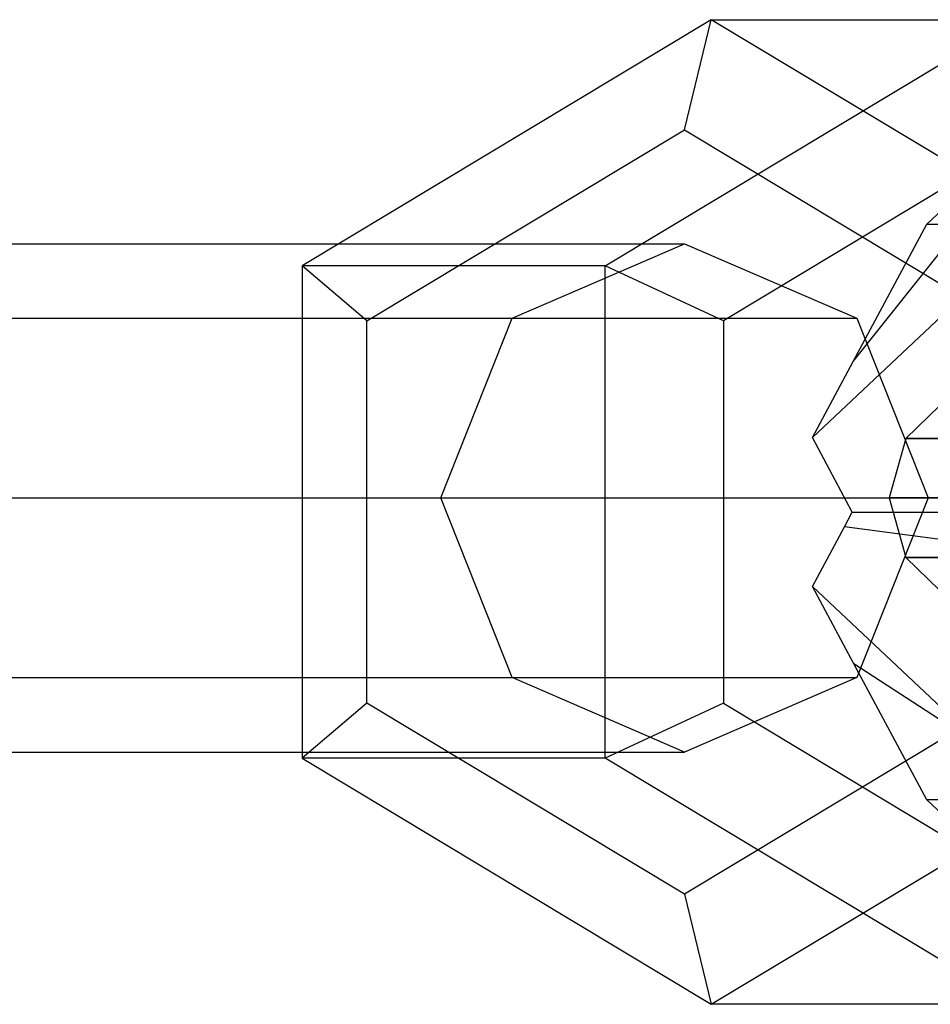
# Model space of a CAD drawing. Extents: x -4275 to 4275, y -4500 to 4500.
# Drawn here: x -83 to -54, y -976 to -945 of the extents above; entities that cross this region are included whole.
import ezdxf

# ---------------------------------------------------------------- set-up
doc = ezdxf.new("R2010")
doc.units = 0

msp = doc.modelspace()

# ---------------------------------------------------------------- linework, layer by layer
at = {"color": 0}
for p, q in [((-60.878528, -944.942328, 2372.587214), (-73.762372, -952.692328, 2376.354714)), ((-64.219704, -952.692328, 2408.988094), (-51.33586, -944.942328, 2405.220594)), ((-61.720528, -948.406429, 2369.707798), (-60.878528, -944.942328, 2372.587214)), ((-47.994684, -952.692328, 2368.819714), (-60.878528, -944.942328, 2372.587214)), ((-60.878528, -944.942328, 2372.587214), (-51.33586, -944.942328, 2405.220594)), ((-56.412428, -955.708132, 2409.83072), (-49.579353, -947.129802, 2424.588423)), ((-54.09313, -951.379125, 2409.15251), (-49.579353, -947.129802, 2424.588423)), ((-71.724957, -954.424379, 2372.633298), (-61.720528, -948.406429, 2369.707798)), ((-61.720528, -948.406429, 2369.707798), (-51.7161, -954.424379, 2366.782298)), ((-50.49386, -948.406429, 2408.10001), (-60.498288, -954.424379, 2411.025509)), ((-56.412428, -955.708132, 2409.83072), (-54.09313, -951.379125, 2409.15251)), ((-54.09313, -951.379125, 2409.15251), (-49.192345, -951.379125, 2407.71942)), ((-109.905513, -952, 2206.695636), (-61.720528, -952, 2369.707798)), ((-67.14535, -954.343146, 2371.311328), (-61.720528, -952, 2369.707798)), ((-61.720528, -952, 2369.707798), (-56.295706, -954.343146, 2368.104268)), ((-64.219704, -952.692328, 2408.988094), (-73.762372, -952.692328, 2376.354714)), ((-73.762372, -952.692328, 2376.354714), (-73.762372, -968.192328, 2376.354714)), ((-71.724957, -954.424379, 2372.633298), (-73.762372, -952.692328, 2376.354714)), ((-64.219704, -968.192328, 2408.988094), (-64.219704, -952.692328, 2408.988094)), ((-60.498288, -954.424379, 2411.025509), (-64.219704, -952.692328, 2408.988094)), ((-57.692399, -958.097218, 2410.20501), (-52.216699, -952.942328, 2428.930446)), ((-115.314644, -954.343146, 2208.352251), (-67.14535, -954.343146, 2371.311328)), ((-104.496383, -954.343146, 2205.039022), (-56.295706, -954.343146, 2368.104268)), ((-71.724957, -966.460277, 2372.633298), (-71.724957, -954.424379, 2372.633298)), ((-69.392385, -960, 2371.975533), (-67.14535, -954.343146, 2371.311328)), ((-60.498288, -954.424379, 2411.025509), (-60.498288, -966.460277, 2411.025509)), ((-56.295706, -954.343146, 2368.104268), (-54.048672, -960, 2367.440064)), ((-57.692399, -958.097218, 2410.20501), (-56.412428, -955.708132, 2409.83072)), ((-53.333238, -956.752405, 2458.567283), (-54.753519, -958.125, 2458.702054)), ((-56.435989, -960.442328, 2409.83761), (-57.692399, -958.097218, 2410.20501)), ((-54.753519, -958.125, 2458.702054), (-55.273378, -960, 2458.751383)), ((-51.226158, -958.125, 2467.775129), (-54.753519, -958.125, 2458.702054)), ((-54.753519, -958.125, 2458.702054), (-52.919225, -958.125, 2448.711237)), ((-117.555179, -960, 2209.038443), (-69.392385, -960, 2371.975533)), ((-102.255848, -960, 2204.35283), (-54.048672, -960, 2367.440064)), ((-67.14535, -965.656854, 2371.311328), (-69.392385, -960, 2371.975533)), ((-54.048672, -960, 2367.440064), (-56.295706, -965.656854, 2368.104268)), ((-51.666544, -960, 2468.028877), (-55.273378, -960, 2458.751383)), ((-55.273378, -960, 2458.751383), (-54.753519, -961.875, 2458.702054)), ((-55.273378, -960, 2458.751383), (-53.387657, -960, 2448.480459)), ((-56.68589, -960.908773, 2409.910686), (-56.435989, -960.442328, 2409.83761)), ((-56.435989, -960.442328, 2409.83761), (-49.447998, -960.442328, 2425.037622)), ((-57.692399, -962.787438, 2410.20501), (-56.68589, -960.908773, 2409.910686)), ((-47.676188, -962.110331, 2431.096738), (-56.68589, -960.908773, 2409.910686)), ((-51.226158, -961.875, 2467.775129), (-54.753519, -961.875, 2458.702054)), ((-54.753519, -961.875, 2458.702054), (-53.333238, -963.247595, 2458.567283)), ((-54.753519, -961.875, 2458.702054), (-52.919225, -961.875, 2448.711237)), ((-52.216699, -967.942328, 2428.930446), (-57.692399, -962.787438, 2410.20501)), ((-56.387454, -965.223139, 2409.823417), (-57.692399, -962.787438, 2410.20501)), ((-52.216699, -967.942328, 2428.930446), (-56.387454, -965.223139, 2409.823417)), ((-54.09313, -969.505531, 2409.15251), (-56.387454, -965.223139, 2409.823417)), ((-115.314644, -965.656854, 2208.352251), (-67.14535, -965.656854, 2371.311328)), ((-104.496383, -965.656854, 2205.039022), (-56.295706, -965.656854, 2368.104268)), ((-61.720528, -968, 2369.707798), (-67.14535, -965.656854, 2371.311328)), ((-56.295706, -965.656854, 2368.104268), (-61.720528, -968, 2369.707798)), ((-71.724957, -966.460277, 2372.633298), (-73.762372, -968.192328, 2376.354714)), ((-61.720528, -972.478226, 2369.707798), (-71.724957, -966.460277, 2372.633298)), ((-60.498288, -966.460277, 2411.025509), (-64.219704, -968.192328, 2408.988094)), ((-51.7161, -966.460277, 2366.782298), (-61.720528, -972.478226, 2369.707798)), ((-60.498288, -966.460277, 2411.025509), (-50.49386, -972.478226, 2408.10001)), ((-109.905513, -968, 2206.695636), (-61.720528, -968, 2369.707798)), ((-64.219704, -968.192328, 2408.988094), (-73.762372, -968.192328, 2376.354714)), ((-73.762372, -968.192328, 2376.354714), (-60.878528, -975.942328, 2372.587214)), ((-51.33586, -975.942328, 2405.220594), (-64.219704, -968.192328, 2408.988094)), ((-60.878528, -975.942328, 2372.587214), (-47.994684, -968.192328, 2368.819714)), ((-49.55867, -973.774325, 2424.659153), (-54.09313, -969.505531, 2409.15251)), ((-51.788217, -969.505531, 2408.478506), (-54.09313, -969.505531, 2409.15251)), ((-61.720528, -972.478226, 2369.707798), (-60.878528, -975.942328, 2372.587214)), ((-51.33586, -975.942328, 2405.220594), (-60.878528, -975.942328, 2372.587214))]:
    msp.add_line(p, q, dxfattribs=at)

doc.saveas('drawing.dxf')
